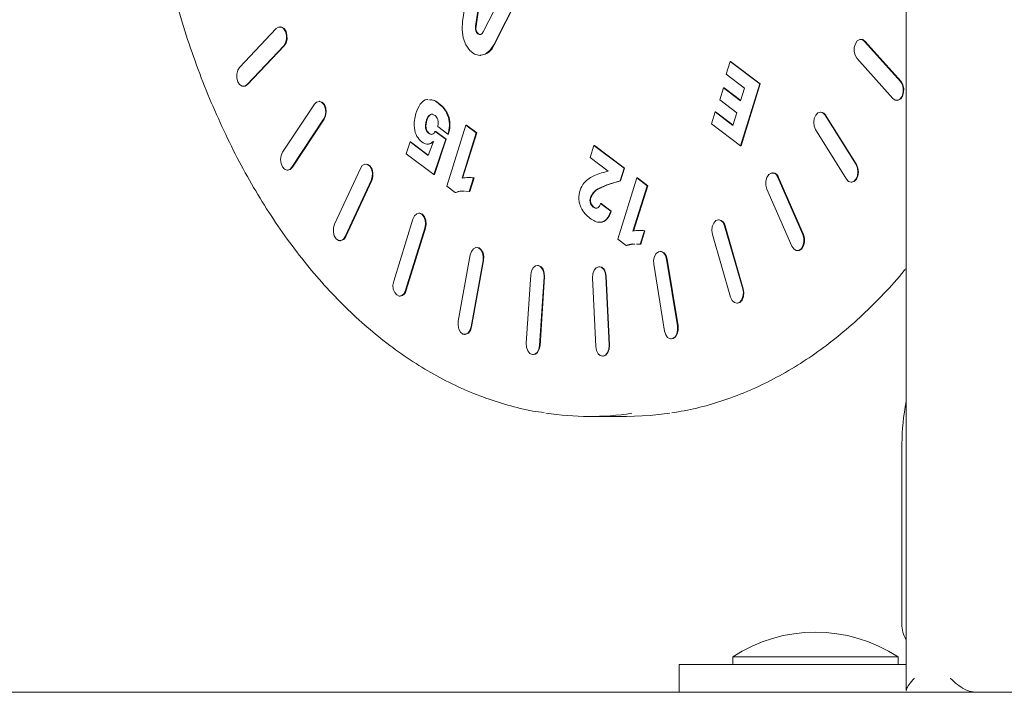
# Model space of a CAD drawing. Units: millimetres. Extents: x -4167 to 3923, y -3761 to 2948.
# Drawn here: x 2137 to 2280, y 389 to 487 of the extents above; entities that cross this region are included whole.
import ezdxf

# ---------------------------------------------------------------- set-up
doc = ezdxf.new("R2010")
doc.units = ezdxf.units.MM
doc.header["$LTSCALE"] = 1000
doc.layers.add('1 EQUIPMENT', color=7, linetype='Continuous', lineweight=18)

# ---------------------------------------------------------------- blocks, each defined once
blk = doc.blocks.new('CV 015')
at = {"layer": '1 EQUIPMENT'}
for p, q in [((2265.29, 1022.61), (2265.29, 389.25)), ((2203.81, 505.58), (2200.9, 486.4)), ((2205.69, 504.89), (2202.77, 485.71)), ((2205.76, 504.89), (2202.85, 485.71)), ((2203.9, 484.86), (2211.76, 500.33)), ((2205.42, 483), (2213.27, 498.47)), ((2205.49, 483), (2213.35, 498.47)), ((2173.86, 485.35), (2168.54, 479.72)), ((2174.48, 485.61), (2174.4, 485.61)), ((2258.76, 483.79), (2258.68, 483.79)), ((2264.46, 477.65), (2259.24, 483.5)), ((2264.54, 477.65), (2259.32, 483.5)), ((2169.63, 477.24), (2174.95, 482.86)), ((2169.7, 477.24), (2175.02, 482.86)), ((2203.4, 481.47), (2203.48, 481.47)), ((2239.15, 478.73), (2239.72, 480.58)), ((2239.72, 480.58), (2244.03, 477.34)), ((2239.72, 480.58), (2239.8, 480.58)), ((2239.8, 480.58), (2244.1, 477.34)), ((2258.12, 481.07), (2263.33, 475.22)), ((2241.82, 476.72), (2239.15, 478.73)), ((2244.03, 477.34), (2241.23, 468.34)), ((2244.1, 477.34), (2241.31, 468.34)), ((2244.03, 477.34), (2244.1, 477.34)), ((2169.08, 476.98), (2169.16, 476.98)), ((2238.24, 475), (2238.77, 476.73)), ((2238.77, 476.73), (2241.25, 474.88)), ((2238.77, 476.73), (2238.85, 476.73)), ((2238.85, 476.73), (2241.26, 474.92)), ((2241.25, 474.88), (2241.82, 476.72)), ((2180.15, 474.8), (2180.07, 474.8)), ((2197.35, 474.53), (2197.43, 474.53)), ((2240.71, 473.14), (2238.24, 475)), ((2263.9, 474.93), (2263.97, 474.93)), ((2179.4, 474.37), (2174.79, 467.39)), ((2237, 471.52), (2237.54, 473.25)), ((2237.54, 473.25), (2240.13, 471.3)), ((2237.54, 473.25), (2237.61, 473.25)), ((2237.61, 473.25), (2240.15, 471.34)), ((2240.13, 471.3), (2240.71, 473.14)), ((2252.9, 473.23), (2252.82, 473.23)), ((2176.13, 465.24), (2180.74, 472.22)), ((2176.21, 465.24), (2180.82, 472.22)), ((2195.65, 472.02), (2195.72, 472.02)), ((2258, 465.6), (2253.51, 472.77)), ((2258.07, 465.6), (2253.59, 472.77)), ((2195.95, 470.17), (2196.02, 470.17)), ((2196.92, 470.43), (2198.46, 469.28)), ((2196.92, 470.43), (2197, 470.43)), ((2197, 470.43), (2198.54, 469.28)), ((2198.78, 470.03), (2197.3, 471.15)), ((2198.63, 462.46), (2201.39, 471.35)), ((2202.88, 470.23), (2200.83, 463.64)), ((2202.95, 470.23), (2200.9, 463.64)), ((2201.39, 471.35), (2202.88, 470.23)), ((2201.39, 471.35), (2201.47, 471.35)), ((2201.47, 471.35), (2202.95, 470.23)), ((2202.88, 470.23), (2202.95, 470.23)), ((2241.23, 468.34), (2237, 471.52)), ((2252.13, 470.68), (2256.61, 463.51)), ((2192.73, 467.18), (2193.27, 468.91)), ((2193.27, 468.91), (2195.9, 466.93)), ((2193.27, 468.91), (2193.35, 468.91)), ((2193.35, 468.91), (2195.92, 466.98)), ((2195.9, 466.93), (2196.66, 468.98)), ((2198.46, 469.28), (2196.73, 464.17)), ((2198.54, 469.28), (2196.81, 464.17)), ((2198.46, 469.28), (2198.54, 469.28)), ((2198.78, 470.03), (2198.86, 470.03)), ((2219.42, 466.63), (2219.95, 468.36)), ((2219.95, 468.36), (2224.33, 465.07)), ((2219.95, 468.36), (2220.03, 468.36)), ((2220.03, 468.36), (2224.41, 465.07)), ((2241.23, 468.34), (2241.31, 468.34)), ((2196.73, 464.17), (2192.73, 467.18)), ((2222.05, 464.65), (2219.42, 466.63)), ((2175.46, 464.82), (2175.54, 464.82)), ((2186.08, 465.06), (2182.32, 456.94)), ((2186.94, 465.68), (2186.86, 465.68)), ((2224.33, 465.07), (2223.77, 463.25)), ((2224.41, 465.07), (2223.84, 463.25)), ((2224.33, 465.07), (2224.41, 465.07)), ((2245.95, 464.41), (2245.87, 464.41)), ((2183.88, 455.19), (2187.64, 463.3)), ((2183.96, 455.19), (2187.72, 463.3)), ((2196.73, 464.17), (2196.81, 464.17)), ((2201.88, 463.73), (2202.57, 463.69)), ((2202.49, 463.69), (2201.88, 461.72)), ((2202.57, 463.69), (2201.96, 461.72)), ((2202.49, 463.69), (2202.57, 463.69)), ((2223.44, 454.78), (2226.2, 463.67)), ((2223.77, 463.25), (2223.84, 463.25)), ((2226.2, 463.67), (2227.68, 462.55)), ((2226.2, 463.67), (2226.27, 463.67)), ((2226.27, 463.67), (2227.76, 462.55)), ((2250.28, 455.48), (2246.67, 463.75)), ((2250.36, 455.48), (2246.75, 463.75)), ((2257.3, 463.05), (2257.38, 463.05)), ((2199.84, 461.55), (2198.63, 462.46)), ((2199.84, 461.55), (2199.91, 461.55)), ((2201.88, 461.72), (2201.32, 461.74)), ((2201.88, 461.72), (2201.96, 461.72)), ((2227.68, 462.55), (2225.63, 455.96)), ((2227.76, 462.55), (2225.71, 455.96)), ((2227.68, 462.55), (2227.76, 462.55)), ((2245.07, 462.06), (2248.69, 453.79)), ((2219.46, 460.85), (2219.54, 460.85)), ((2219.87, 459.45), (2219.94, 459.45)), ((2220.9, 459.89), (2220.92, 459.94)), ((2220.92, 459.94), (2222.4, 458.83)), ((2220.92, 459.94), (2221, 459.94)), ((2221, 459.94), (2222.48, 458.83)), ((2222.4, 458.83), (2222.48, 458.83)), ((2193.7, 457.69), (2190.9, 448.68)), ((2194.64, 458.54), (2194.56, 458.54)), ((2238.12, 457.6), (2238.04, 457.6)), ((2192.63, 447.38), (2195.43, 456.38)), ((2192.71, 447.38), (2195.51, 456.38)), ((2226.69, 456.05), (2227.37, 456)), ((2227.3, 456), (2226.69, 454.04)), ((2227.37, 456), (2226.76, 454.04)), ((2227.3, 456), (2227.37, 456)), ((2241.56, 447.59), (2238.92, 456.71)), ((2241.64, 447.59), (2239, 456.71)), ((2183.1, 454.56), (2183.18, 454.56)), ((2224.64, 453.87), (2223.44, 454.78)), ((2237.16, 455.48), (2239.8, 446.36)), ((2203.02, 453.58), (2202.95, 453.58)), ((2224.64, 453.87), (2224.72, 453.87)), ((2225.61, 454.08), (2224.72, 453.87)), ((2226.69, 454.04), (2226.12, 454.06)), ((2226.69, 454.04), (2226.76, 454.04)), ((2229.65, 453.01), (2229.58, 453.01)), ((2249.49, 453.13), (2249.56, 453.13)), ((2202.02, 452.49), (2200.27, 442.87)), ((2202.13, 442.05), (2203.88, 451.68)), ((2202.2, 442.05), (2203.95, 451.68)), ((2232.09, 442.18), (2230.51, 451.88)), ((2232.17, 442.18), (2230.59, 451.88)), ((2211.83, 450.97), (2211.76, 450.97)), ((2220.8, 450.78), (2220.72, 450.78)), ((2228.64, 451.14), (2230.22, 441.44)), ((2210.8, 449.62), (2210.15, 439.67)), ((2212.07, 439.37), (2212.72, 449.32)), ((2212.14, 439.37), (2212.79, 449.32)), ((2219.76, 449.17), (2220.23, 439.19)), ((2222.16, 439.41), (2221.69, 449.39)), ((2222.23, 439.41), (2221.76, 449.39)), ((2191.77, 446.53), (2191.84, 446.53)), ((2240.68, 445.47), (2240.76, 445.47)), ((2201.2, 440.96), (2201.27, 440.96)), ((2231.15, 440.31), (2231.23, 440.31)), ((2211.11, 438.02), (2211.18, 438.02)), ((2221.19, 437.8), (2221.27, 437.8)), ((2219.33, 429.05), (2224.69, 429.05)), ((2264.66, 398.91), (2264.66, 425.05)), ((2232.31, 393.04), (2232.31, 389.03)), ((2232.31, 393.04), (2239.54, 393.04)), ((2239.54, 393.04), (2260.05, 393.04)), ((2240.1, 394.13), (2240.1, 393.04)), ((2240.1, 394.13), (2246.94, 394.13)), ((2246.94, 394.13), (2264.11, 394.13)), ((2262.43, 393.04), (2260.05, 393.04)), ((2264.8, 393.04), (2262.43, 393.04)), ((2264.11, 393.04), (2264.11, 394.13)), ((2265.12, 393.04), (2264.8, 393.04)), ((2265.37, 389.05), (2265.12, 389.03)), ((2265.46, 389.03), (2275.16, 389.03))]:
    blk.add_line(p, q, dxfattribs=at)
at = {"layer": '1 EQUIPMENT', "flags": 128}
for points in [[(2200.9, 486.4), (2200.83, 485.2), (2201, 484.03), (2201.38, 482.99), (2201.95, 482.17), (2202.64, 481.65), (2203.4, 481.47), (2204.16, 481.66), (2204.86, 482.18), (2205.42, 483)], [(2174.95, 482.86), (2175.21, 483.28), (2175.35, 483.82), (2175.35, 484.41), (2175.2, 484.95), (2174.93, 485.36), (2174.58, 485.58), (2174.21, 485.57), (2173.86, 485.35)], [(2175.02, 482.86), (2175.29, 483.28), (2175.43, 483.82), (2175.42, 484.41), (2175.28, 484.95), (2175.01, 485.36), (2174.66, 485.58), (2174.48, 485.61)], [(2202.77, 485.71), (2202.76, 485.37), (2202.82, 485.05), (2202.94, 484.77), (2203.12, 484.58), (2203.33, 484.48), (2203.54, 484.5), (2203.74, 484.63), (2203.9, 484.86)], [(2202.85, 485.71), (2202.84, 485.37), (2202.89, 485.05), (2203.02, 484.77), (2203.2, 484.58), (2203.4, 484.48), (2203.44, 484.48)], [(2259.24, 483.5), (2258.9, 483.75), (2258.53, 483.77), (2258.17, 483.56), (2257.9, 483.16), (2257.74, 482.63), (2257.73, 482.05), (2257.86, 481.5), (2258.12, 481.07)], [(2259.32, 483.5), (2258.98, 483.75), (2258.76, 483.79)], [(2168.54, 479.72), (2168.28, 479.3), (2168.14, 478.76), (2168.14, 478.18), (2168.29, 477.64), (2168.55, 477.23), (2168.9, 477.01), (2169.28, 477.01), (2169.63, 477.24)], [(2263.33, 475.22), (2263.67, 474.97), (2264.05, 474.95), (2264.4, 475.16), (2264.68, 475.56), (2264.83, 476.09), (2264.85, 476.68), (2264.72, 477.22), (2264.46, 477.65)], [(2263.97, 474.93), (2264.13, 474.95), (2264.48, 475.16), (2264.76, 475.56), (2264.91, 476.09), (2264.92, 476.68), (2264.79, 477.22), (2264.54, 477.65)], [(2169.16, 476.98), (2169.36, 477.01), (2169.7, 477.24)], [(2180.74, 472.22), (2180.96, 472.7), (2181.04, 473.27), (2180.97, 473.85), (2180.76, 474.34), (2180.45, 474.67), (2180.08, 474.79), (2179.71, 474.69), (2179.4, 474.37)], [(2180.82, 472.22), (2181.03, 472.7), (2181.11, 473.27), (2181.04, 473.85), (2180.84, 474.34), (2180.53, 474.67), (2180.16, 474.79), (2180.15, 474.8)], [(2253.51, 472.77), (2253.2, 473.1), (2252.83, 473.23), (2252.46, 473.12), (2252.15, 472.8), (2251.93, 472.32), (2251.86, 471.75), (2251.92, 471.17), (2252.13, 470.68)], [(2174.79, 467.39), (2174.58, 466.91), (2174.5, 466.34), (2174.57, 465.76), (2174.77, 465.27), (2175.08, 464.94), (2175.45, 464.82), (2175.82, 464.92), (2176.13, 465.24)], [(2175.54, 464.82), (2175.89, 464.92), (2176.21, 465.24)], [(2187.64, 463.3), (2187.8, 463.83), (2187.81, 464.42), (2187.68, 464.97), (2187.42, 465.4), (2187.08, 465.64), (2186.71, 465.66), (2186.35, 465.46), (2186.08, 465.06)], [(2187.72, 463.3), (2187.88, 463.83), (2187.89, 464.42), (2187.76, 464.97), (2187.5, 465.4), (2187.16, 465.64), (2186.94, 465.68)], [(2246.67, 463.75), (2246.4, 464.16), (2246.05, 464.38), (2245.68, 464.38), (2245.33, 464.15), (2245.07, 463.73), (2244.92, 463.19), (2244.93, 462.6), (2245.07, 462.06)], [(2256.61, 463.51), (2256.92, 463.17), (2257.29, 463.05), (2257.66, 463.16), (2257.98, 463.48), (2258.19, 463.96), (2258.27, 464.53), (2258.2, 465.11), (2258, 465.6)], [(2257.38, 463.05), (2257.74, 463.16), (2258.05, 463.48), (2258.27, 463.96), (2258.35, 464.53), (2258.28, 465.11), (2258.07, 465.6)], [(2195.43, 456.38), (2195.53, 456.95), (2195.47, 457.53), (2195.28, 458.04), (2194.98, 458.39), (2194.62, 458.54), (2194.25, 458.45), (2193.92, 458.16), (2193.7, 457.69)], [(2195.51, 456.38), (2195.6, 456.95), (2195.55, 457.53), (2195.36, 458.04), (2195.06, 458.39), (2194.7, 458.54), (2194.64, 458.54)], [(2238.92, 456.71), (2238.71, 457.19), (2238.39, 457.5), (2238.02, 457.6), (2237.65, 457.47), (2237.34, 457.13), (2237.14, 456.63), (2237.08, 456.05), (2237.16, 455.48)], [(2182.32, 456.94), (2182.16, 456.41), (2182.15, 455.82), (2182.28, 455.28), (2182.54, 454.85), (2182.88, 454.6), (2183.25, 454.58), (2183.61, 454.79), (2183.88, 455.19)], [(2248.69, 453.79), (2248.96, 453.38), (2249.31, 453.16), (2249.68, 453.16), (2250.03, 453.39), (2250.29, 453.81), (2250.43, 454.35), (2250.43, 454.94), (2250.28, 455.48)], [(2249.56, 453.13), (2249.76, 453.16), (2250.11, 453.39), (2250.37, 453.81), (2250.51, 454.35), (2250.51, 454.94), (2250.36, 455.48)], [(2203.88, 451.68), (2203.91, 452.26), (2203.79, 452.82), (2203.55, 453.26), (2203.21, 453.53), (2202.83, 453.57), (2202.48, 453.39), (2202.19, 453.01), (2202.02, 452.49)], [(2203.95, 451.68), (2203.98, 452.26), (2203.87, 452.82), (2203.62, 453.26), (2203.29, 453.53), (2203.02, 453.58)], [(2230.51, 451.88), (2230.35, 452.41), (2230.07, 452.8), (2229.71, 452.99), (2229.34, 452.96), (2229, 452.71), (2228.75, 452.28), (2228.62, 451.73), (2228.64, 451.14)], [(2230.59, 451.88), (2230.43, 452.41), (2230.15, 452.8), (2229.79, 452.99), (2229.65, 453.01)], [(2212.72, 449.32), (2212.68, 449.9), (2212.5, 450.42), (2212.21, 450.79), (2211.85, 450.96), (2211.48, 450.91), (2211.15, 450.63), (2210.91, 450.18), (2210.8, 449.62)], [(2212.79, 449.32), (2212.76, 449.9), (2212.58, 450.42), (2212.29, 450.79), (2211.93, 450.96), (2211.83, 450.97)], [(2221.69, 449.39), (2221.59, 449.95), (2221.35, 450.41), (2221.03, 450.7), (2220.65, 450.77), (2220.29, 450.62), (2219.99, 450.26), (2219.81, 449.75), (2219.76, 449.17)], [(2221.76, 449.39), (2221.66, 449.95), (2221.43, 450.41), (2221.1, 450.7), (2220.8, 450.78)], [(2190.9, 448.68), (2190.8, 448.12), (2190.85, 447.54), (2191.05, 447.03), (2191.35, 446.68), (2191.71, 446.53), (2192.08, 446.61), (2192.41, 446.91), (2192.63, 447.38)], [(2239.8, 446.36), (2240.02, 445.88), (2240.34, 445.57), (2240.71, 445.47), (2241.08, 445.61), (2241.38, 445.94), (2241.58, 446.44), (2241.65, 447.02), (2241.56, 447.59)], [(2240.76, 445.47), (2240.79, 445.47), (2241.15, 445.61), (2241.46, 445.94), (2241.66, 446.44), (2241.72, 447.02), (2241.64, 447.59)], [(2200.27, 442.87), (2200.24, 442.28), (2200.36, 441.72), (2200.6, 441.28), (2200.93, 441.01), (2201.31, 440.97), (2201.67, 441.15), (2201.95, 441.53), (2202.13, 442.05)], [(2201.27, 440.96), (2201.39, 440.97), (2201.74, 441.15), (2202.03, 441.53), (2202.2, 442.05)], [(2230.22, 441.44), (2230.38, 440.91), (2230.66, 440.52), (2231.01, 440.33), (2231.39, 440.36), (2231.73, 440.61), (2231.98, 441.04), (2232.11, 441.59), (2232.09, 442.18)], [(2231.23, 440.31), (2231.47, 440.36), (2231.81, 440.61), (2232.06, 441.04), (2232.18, 441.59), (2232.17, 442.18)], [(2210.15, 439.67), (2210.18, 439.09), (2210.36, 438.57), (2210.65, 438.2), (2211.01, 438.02), (2211.38, 438.08), (2211.72, 438.35), (2211.96, 438.81), (2212.07, 439.37)], [(2211.18, 438.02), (2211.46, 438.08), (2211.79, 438.35), (2212.03, 438.81), (2212.14, 439.37)], [(2220.23, 439.19), (2220.33, 438.63), (2220.56, 438.16), (2220.89, 437.88), (2221.27, 437.8), (2221.63, 437.96), (2221.93, 438.32), (2222.11, 438.83), (2222.16, 439.41)], [(2221.27, 437.8), (2221.34, 437.8), (2221.71, 437.96), (2222, 438.32), (2222.19, 438.83), (2222.23, 439.41)], [(2224.69, 429.05), (2228.14, 429.2), (2230.99, 429.53)], [(2265.29, 393.06), (2265.27, 393.06), (2265.12, 393.04)], [(2275.91, 389.03), (2275.83, 389.03), (2275.75, 389.03), (2275.66, 389.03), (2275.56, 389.03), (2275.47, 389.03), (2275.37, 389.03), (2275.26, 389.03), (2275.16, 389.03)]]:
    blk.add_lwpolyline(points, dxfattribs=at)
at = {"layer": '1 EQUIPMENT'}
for centre, radius, start, end in [((2203.32, 483.78), 2.31, 273.7949, 340.2256), ((2252.87, 472.42), 0.802, 25.618, 87.7661), ((2245.87, 463.5), 0.915, 16.1266, 84.9224), ((2237.96, 456.56), 1.05, 8.2953, 81.3428), ((2183.1, 455.46), 0.895, 274.5655, 342.488), ((2191.7, 447.54), 1.03, 278.0568, 350.5519), ((2294.26, 425.11), 29.6, 168.118, 180.1111), ((2219.33, 470.56), 41.51, 261.2339, 278.4769), ((2268.66, 398.81), 4, 178.6157, 212.369), ((2252.1, 375.95), 21.79, 56.5692, 123.4308)]:
    blk.add_arc(centre, radius, start, end, dxfattribs=at)
for points, knots in [([(2160.3, 572.22), (2160.02, 571.32), (2159.23, 568.72), (2158.07, 564.32), (2156.88, 559), (2155.89, 553.58), (2155.09, 548.08), (2154.5, 542.53), (2154.11, 536.93), (2153.93, 531.31), (2153.95, 525.68), (2154.18, 520.06), (2154.61, 514.48), (2155.25, 508.93), (2156.08, 503.45), (2157.12, 498.05), (2158.35, 492.75), (2159.78, 487.56), (2161.39, 482.5), (2163.19, 477.58), (2165.17, 472.83), (2167.32, 468.25), (2169.64, 463.86), (2172.12, 459.68), (2174.75, 455.72), (2177.53, 451.99), (2180.44, 448.5), (2183.48, 445.27), (2186.64, 442.31), (2189.91, 439.62), (2193.27, 437.22), (2196.72, 435.12), (2200.24, 433.32), (2203.82, 431.83), (2207.45, 430.66), (2210.42, 429.91), (2212.2, 429.67), (2212.74, 429.6)], [0, 0, 0, 0, 0.015582, 0.045071, 0.074556, 0.104035, 0.133509, 0.16298, 0.192448, 0.221914, 0.25138, 0.280847, 0.310315, 0.339787, 0.369262, 0.398743, 0.42823, 0.457724, 0.487226, 0.516737, 0.546256, 0.575783, 0.605318, 0.634859, 0.664402, 0.693942, 0.723474, 0.752988, 0.782477, 0.811928, 0.841331, 0.870671, 0.89994, 0.929129, 0.958235, 0.987261, 1, 1, 1, 1]), ([(2194.14, 473.05), (2194.32, 473.52), (2194.68, 474.47), (2195.43, 475.09), (2195.84, 475.04), (2195.89, 475.03)], [0, 0, 0, 0, 0.4656413, 0.9283685, 1, 1, 1, 1]), ([(2196.12, 475.01), (2196.27, 475.01), (2196.7, 475), (2197.09, 474.72), (2197.35, 474.53)], [0, 0, 0, 0, 0.347933, 1, 1, 1, 1]), ([(2196.19, 475.01), (2196.34, 475.01), (2196.78, 475), (2197.17, 474.72), (2197.43, 474.53)], [0, 0, 0, 0, 0.347933, 1, 1, 1, 1]), ([(2197.35, 474.53), (2197.65, 474.28), (2198.25, 473.77), (2198.9, 472.62), (2199.06, 471.22), (2198.88, 470.43), (2198.78, 470.03)], [0, 0, 0, 0, 0.2811063, 0.5604008, 0.77969, 1, 1, 1, 1]), ([(2197.43, 474.53), (2197.73, 474.28), (2198.33, 473.77), (2198.98, 472.62), (2199.13, 471.22), (2198.95, 470.43), (2198.86, 470.03)], [0, 0, 0, 0, 0.281106, 0.560401, 0.77969, 1, 1, 1, 1]), ([(2194.99, 468.9), (2194.73, 469.13), (2194.22, 469.61), (2193.86, 470.84), (2193.87, 472.04), (2194.05, 472.72), (2194.14, 473.05)], [0, 0, 0, 0, 0.2800459, 0.5587957, 0.7790635, 1, 1, 1, 1]), ([(2196.62, 472.89), (2196.6, 472.9), (2196.45, 472.98), (2196.16, 472.84), (2195.88, 472.48), (2195.78, 472.17), (2195.72, 472.02)], [0, 0, 0, 0, 0.049382, 0.417072, 0.708025, 1, 1, 1, 1]), ([(2195.65, 472.02), (2195.6, 471.83), (2195.5, 471.46), (2195.5, 470.88), (2195.68, 470.41), (2195.86, 470.25), (2195.95, 470.17)], [0, 0, 0, 0, 0.280774, 0.559968, 0.779599, 1, 1, 1, 1]), ([(2195.72, 472.02), (2195.67, 471.83), (2195.57, 471.46), (2195.58, 470.88), (2195.76, 470.41), (2195.93, 470.25), (2196.02, 470.17)], [0, 0, 0, 0, 0.280774, 0.559968, 0.779599, 1, 1, 1, 1]), ([(2196.9, 472.73), (2196.76, 472.82), (2196.5, 472.98), (2196.09, 472.85), (2195.81, 472.47), (2195.7, 472.17), (2195.65, 472.02)], [0, 0, 0, 0, 0.280355, 0.558707, 0.778967, 1, 1, 1, 1]), ([(2197.3, 471.15), (2197.33, 471.32), (2197.4, 471.66), (2197.32, 472.16), (2197.13, 472.53), (2196.98, 472.67), (2196.9, 472.73)], [0, 0, 0, 0, 0.279964, 0.559008, 0.779329, 1, 1, 1, 1]), ([(2195.95, 470.17), (2196.04, 470.11), (2196.23, 469.99), (2196.52, 469.98), (2196.77, 470.15), (2196.87, 470.34), (2196.92, 470.43)], [0, 0, 0, 0, 0.280519, 0.560019, 0.779799, 1, 1, 1, 1]), ([(2196.02, 470.17), (2196.12, 470.1), (2196.22, 470.01), (2196.34, 470.02), (2196.36, 470.02)], [0, 0, 0, 0, 0.874123, 1, 1, 1, 1]), ([(2196.66, 468.98), (2196.51, 468.86), (2196.22, 468.62), (2195.63, 468.52), (2195.23, 468.75), (2194.99, 468.9)], [0, 0, 0, 0, 0.28053, 0.56074, 1, 1, 1, 1]), ([(2196.73, 468.98), (2196.59, 468.85), (2196.36, 468.65), (2196.09, 468.62), (2195.99, 468.62)], [0, 0, 0, 0, 0.61911, 1, 1, 1, 1]), ([(2217.96, 461.9), (2218.12, 462.27), (2218.46, 463.01), (2219.25, 463.63), (2220.42, 464.26), (2221.38, 464.49), (2222.05, 464.65)], [0, 0, 0, 0, 0.1855776, 0.3722499, 0.5592592, 1, 1, 1, 1]), ([(2200.83, 463.64), (2201.14, 463.69), (2201.69, 463.77), (2202.25, 463.71), (2202.49, 463.69)], [0, 0, 0, 0, 0.559749, 1, 1, 1, 1]), ([(2223.77, 463.25), (2222.91, 463.01), (2221.82, 462.71), (2220.55, 462.09), (2219.91, 461.68), (2219.61, 461.13), (2219.46, 460.85)], [0, 0, 0, 0, 0.561053, 0.708, 0.85477, 1, 1, 1, 1]), ([(2223.84, 463.25), (2222.98, 463.01), (2221.89, 462.71), (2220.63, 462.09), (2219.98, 461.68), (2219.69, 461.13), (2219.54, 460.85)], [0, 0, 0, 0, 0.561053, 0.708, 0.85477, 1, 1, 1, 1]), ([(2201.09, 461.75), (2200.97, 461.76), (2200.55, 461.79), (2200.13, 461.65), (2199.84, 461.55)], [0, 0, 0, 0, 0.284741, 1, 1, 1, 1]), ([(2201.17, 461.75), (2201.05, 461.76), (2200.62, 461.79), (2200.21, 461.65), (2199.91, 461.55)], [0, 0, 0, 0, 0.284741, 1, 1, 1, 1]), ([(2219.39, 457.82), (2219.14, 458.02), (2218.65, 458.43), (2218.12, 459.21), (2217.85, 459.98), (2217.72, 460.85), (2217.86, 461.48), (2217.96, 461.9)], [0, 0, 0, 0, 0.250851, 0.500949, 0.626296, 0.751501, 1, 1, 1, 1]), ([(2219.46, 460.85), (2219.43, 460.7), (2219.35, 460.39), (2219.49, 459.8), (2219.72, 459.58), (2219.87, 459.45)], [0, 0, 0, 0, 0.280609, 0.560274, 1, 1, 1, 1]), ([(2219.54, 460.85), (2219.5, 460.7), (2219.43, 460.39), (2219.56, 459.8), (2219.8, 459.58), (2219.94, 459.45)], [0, 0, 0, 0, 0.280609, 0.560274, 1, 1, 1, 1]), ([(2222.4, 458.83), (2222.22, 458.4), (2221.85, 457.55), (2220.92, 457.15), (2220.1, 457.34), (2219.63, 457.66), (2219.39, 457.82)], [0, 0, 0, 0, 0.279209, 0.557737, 0.778628, 1, 1, 1, 1]), ([(2219.87, 459.45), (2219.97, 459.39), (2220.18, 459.25), (2220.51, 459.29), (2220.77, 459.53), (2220.86, 459.77), (2220.9, 459.89)], [0, 0, 0, 0, 0.28054, 0.559762, 0.779526, 1, 1, 1, 1]), ([(2219.94, 459.45), (2220.05, 459.38), (2220.23, 459.26), (2220.41, 459.3), (2220.49, 459.32)], [0, 0, 0, 0, 0.6008164, 1, 1, 1, 1]), ([(2222.48, 458.83), (2222.3, 458.41), (2221.93, 457.57), (2221.19, 457.17), (2220.82, 457.27), (2220.75, 457.28)], [0, 0, 0, 0, 0.4563866, 0.9116585, 1, 1, 1, 1]), ([(2225.63, 455.96), (2225.94, 456), (2226.5, 456.09), (2227.05, 456.03), (2227.3, 456)], [0, 0, 0, 0, 0.559749, 1, 1, 1, 1]), ([(2225.9, 454.07), (2225.78, 454.08), (2225.35, 454.11), (2224.94, 453.97), (2224.64, 453.87)], [0, 0, 0, 0, 0.284741, 1, 1, 1, 1]), ([(2231.26, 429.56), (2232.47, 429.77), (2234.9, 430.2), (2238.51, 431.25), (2242.09, 432.58), (2245.62, 434.22), (2249.08, 436.17), (2252.47, 438.41), (2255.76, 440.94), (2258.97, 443.75), (2262.05, 446.85), (2264.16, 449.14), (2265.2, 450.47), (2265.29, 450.59)], [0, 0, 0, 0, 0.097123, 0.195371, 0.293809, 0.392485, 0.491423, 0.590627, 0.690083, 0.78976, 0.889625, 0.989638, 1, 1, 1, 1]), ([(2265.32, 389.25), (2265.32, 389.32), (2265.32, 389.53), (2265.68, 390.16), (2266.14, 390.72), (2266.43, 391.03), (2266.44, 391.04)], [0, 0, 0, 0, 0.174002, 0.546256, 0.996626, 1, 1, 1, 1]), ([(2275.16, 389.03), (2274.95, 389.06), (2274.48, 389.11), (2273.62, 389.5), (2272.63, 390.15), (2272, 390.72), (2271.7, 391.03), (2271.7, 391.04)], [0, 0, 0, 0, 0.16648, 0.370453, 0.654172, 0.997428, 1, 1, 1, 1]), ([(1559.96, 389.03), (1562.43, 389.03), (1578, 389.03), (1606.52, 389.03), (1645.5, 389.03), (1684.62, 389.03), (1723.87, 389.03), (1763.21, 389.03), (1802.28, 389.03), (1841.16, 389.03), (1879.81, 389.03), (1918.19, 389.03), (1952.97, 389.03), (1984.23, 389.03), (2012.05, 389.03), (2039.54, 389.03), (2066.97, 389.03), (2094.31, 389.03), (2121.49, 389.03), (2148.11, 389.03), (2172.93, 389.03), (2195.98, 389.03), (2217.31, 389.03), (2238.02, 389.03), (2256.85, 389.03), (2273.87, 389.03), (2289.18, 389.03), (2303.91, 389.03), (2317.98, 389.03), (2330.83, 389.03), (2342.5, 389.03), (2353.05, 389.03), (2362.92, 389.03), (2372.15, 389.03), (2380.68, 389.03), (2388.41, 389.03), (2395.3, 389.03), (2399.06, 389.03), (2400.94, 389.03)], [0, 0, 0, 0, 0.007145, 0.045, 0.082853, 0.120699, 0.159527, 0.198365, 0.237203, 0.276029, 0.315228, 0.354434, 0.393632, 0.423042, 0.452461, 0.481878, 0.511286, 0.541767, 0.572262, 0.602754, 0.63323, 0.659501, 0.685786, 0.712068, 0.738334, 0.75984, 0.781367, 0.802897, 0.824417, 0.845916, 0.86489, 0.883877, 0.902862, 0.921832, 0.941365, 0.960919, 0.980471, 1, 1, 1, 1]), ([(2265.41, 389), (2265.41, 389), (2265.3, 389.05), (2265.18, 389.05), (2265.07, 389.04)], [0, 0, 0, 0, 0.020676, 1, 1, 1, 1])]:
    blk.add_open_spline(points, degree=3, knots=knots, dxfattribs=at)

msp = doc.modelspace()

# ---------------------------------------------------------------- block references
at = {"layer": '1 EQUIPMENT'}
msp.add_blockref('CV 015', (0, 0), dxfattribs=at)

doc.saveas('drawing.dxf')
